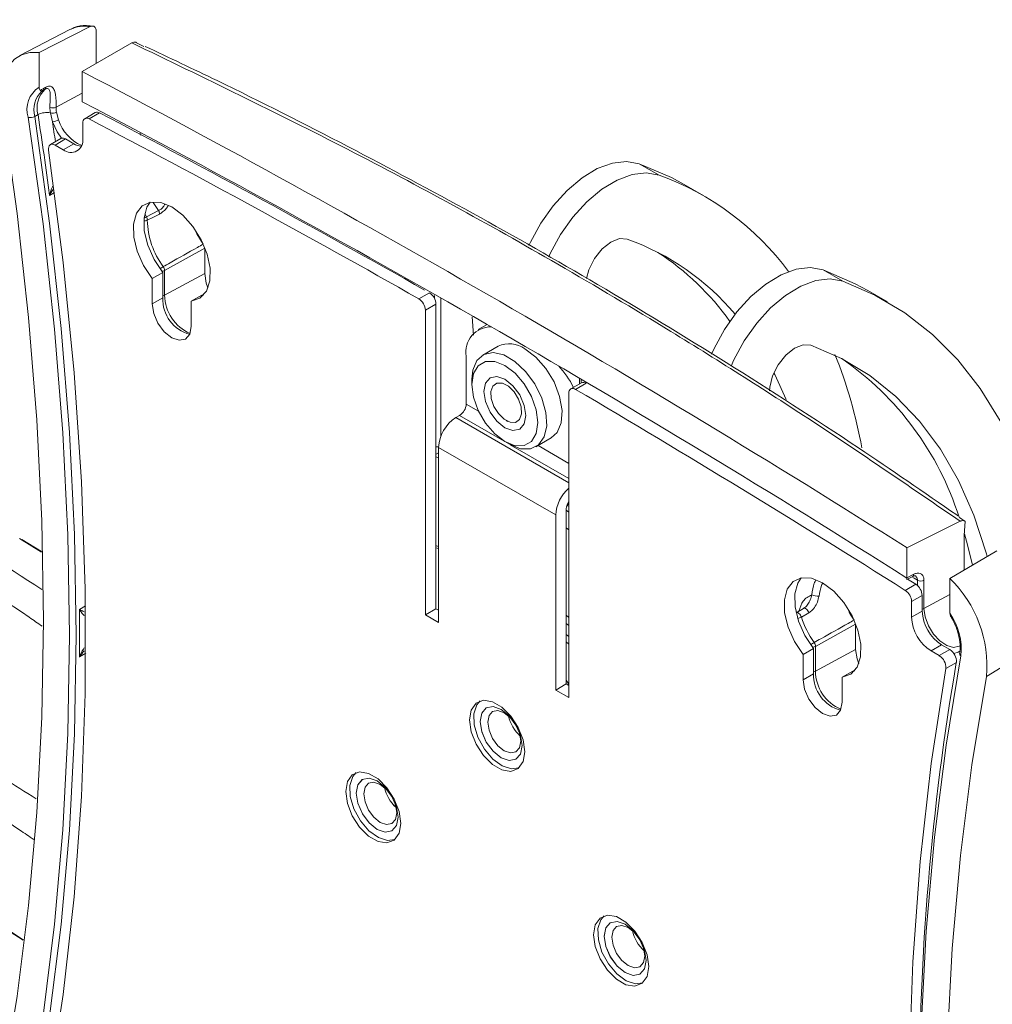
# Model space of a CAD drawing. Units: inches. Extents: x 3 to 99.2, y 1.4 to 64.8.
# Drawn here: x 93.4 to 95.7, y 46.4 to 48.7 of the extents above; entities that cross this region are included whole.
import ezdxf

# ---------------------------------------------------------------- set-up
doc = ezdxf.new("R2010")
doc.units = ezdxf.units.IN
doc.header["$LTSCALE"] = 6
doc.header["$MEASUREMENT"] = 0

msp = doc.modelspace()

# ---------------------------------------------------------------- linework, layer by layer
at = {"color": 7, "linetype": 'Continuous', "lineweight": 15}
for p, q in [((93.5533, 48.7125), (93.4319, 48.6504)), ((93.5053, 48.7058), (93.3853, 48.6432)), ((93.5078, 48.707), (93.5053, 48.7058)), ((93.5691, 48.6246), (93.5691, 48.7016)), ((93.6546, 48.6738), (93.5351, 48.6051)), ((93.6834, 48.6652), (93.666, 48.6741)), ((93.4319, 48.6504), (93.4319, 48.5669)), ((93.5351, 48.5327), (93.5351, 48.6051)), ((93.5351, 48.5327), (93.5352, 48.5323)), ((93.4291, 48.5011), (93.4212, 48.4965)), ((93.4638, 48.4839), (93.4589, 48.5053)), ((93.4735, 48.5072), (93.4785, 48.4886)), ((93.5669, 48.506), (93.5415, 48.4914)), ((93.5774, 48.5053), (93.5521, 48.4907)), ((93.5369, 48.4811), (93.5369, 48.4438)), ((93.4843, 48.4438), (93.459, 48.4291)), ((93.4956, 48.4427), (93.4702, 48.428)), ((93.4899, 48.4167), (93.4702, 48.428)), ((93.5153, 48.4313), (93.4899, 48.4167)), ((93.5153, 48.4313), (93.4956, 48.4427)), ((94.8758, 48.3832), (94.9234, 48.3557)), ((95.031, 48.306), (94.9834, 48.3334)), ((93.6899, 48.2555), (93.7193, 48.2703)), ((93.8301, 48.1801), (93.7337, 48.1262)), ((93.8301, 48.1189), (93.8301, 48.1801)), ((93.7039, 48.1067), (93.7293, 48.1213)), ((93.7293, 48.1213), (93.7293, 48.0606)), ((93.7337, 48.1262), (93.7337, 48.0669)), ((93.8301, 48.1189), (93.7337, 48.0669)), ((95.3655, 48.1005), (95.3179, 48.1279)), ((93.7039, 48.1067), (93.7039, 48.046)), ((94.3452, 48.0582), (94.3706, 48.0728)), ((95.4731, 48.0507), (95.4255, 48.0782)), ((93.7039, 48.046), (93.7293, 48.0606)), ((93.7979, 48.0524), (93.8232, 48.0671)), ((93.7979, 47.9917), (93.7979, 48.0524)), ((93.8232, 48.0671), (93.828, 48.0678)), ((94.3866, 48.0452), (94.3613, 48.0306)), ((94.3613, 47.2982), (94.3613, 48.0306)), ((94.3866, 47.3128), (94.3866, 48.0452)), ((94.5096, 47.9966), (94.4884, 47.9844)), ((94.5364, 47.9444), (94.4994, 47.923)), ((94.4593, 47.8052), (94.4593, 47.92)), ((94.473, 47.8646), (94.473, 47.8522)), ((94.7322, 47.867), (94.7322, 47.8538)), ((94.5185, 47.8338), (94.5185, 47.8298)), ((94.7365, 47.8562), (94.7111, 47.8416)), ((94.7478, 47.8551), (94.7225, 47.8404)), ((94.7064, 47.8313), (94.7064, 47.099)), ((94.4343, 47.7724), (94.4434, 47.7777)), ((94.5557, 47.7653), (94.5592, 47.7633)), ((94.5524, 47.7147), (94.5631, 47.7085)), ((94.6269, 47.7022), (94.6639, 47.7235)), ((94.393, 47.2799), (94.393, 47.7009)), ((94.6747, 47.5383), (94.393, 47.7009)), ((94.393, 47.6758), (94.3866, 47.6778)), ((94.3901, 47.6859), (94.393, 47.6873)), ((94.7001, 47.5529), (94.7001, 47.1319)), ((94.6747, 47.1173), (94.6747, 47.5383)), ((95.6421, 47.5366), (95.6393, 47.5385)), ((95.6601, 47.5229), (95.6465, 47.532)), ((94.7064, 47.5025), (94.7001, 47.5074)), ((95.648, 47.5231), (95.5198, 47.4593)), ((95.6571, 47.4895), (95.6601, 47.5229)), ((93.4376, 47.4506), (93.3898, 47.4795)), ((95.6571, 47.4056), (95.6571, 47.4895)), ((94.393, 47.4581), (94.3866, 47.4594)), ((94.388, 47.4638), (94.393, 47.4627)), ((95.5198, 47.4593), (95.5198, 47.387)), ((95.6231, 47.3855), (95.7362, 47.4523)), ((95.5197, 47.383), (95.5336, 47.3904)), ((95.5359, 47.3956), (95.5198, 47.387)), ((95.5198, 47.3866), (95.5198, 47.387)), ((95.541, 47.3718), (95.5212, 47.3842)), ((95.6231, 47.302), (95.6231, 47.3855)), ((95.5157, 47.3571), (95.541, 47.3718)), ((95.5606, 47.3813), (95.5606, 47.3137)), ((95.5562, 47.3447), (95.5308, 47.33)), ((95.5562, 47.3073), (95.5562, 47.3447)), ((94.3866, 47.3128), (94.3613, 47.2982)), ((94.393, 47.3092), (94.3866, 47.3128)), ((95.2531, 47.3032), (95.271, 47.3136)), ((95.5308, 47.2927), (95.5308, 47.33)), ((94.393, 47.2799), (94.3613, 47.2982)), ((94.7001, 47.2971), (94.7064, 47.2917)), ((95.2836, 47.3031), (95.2657, 47.2928)), ((95.5562, 47.3073), (95.5308, 47.2927)), ((95.3961, 47.2761), (95.2996, 47.2222)), ((95.3961, 47.2149), (95.3961, 47.2761)), ((95.2698, 47.2027), (95.2952, 47.2173)), ((95.2952, 47.2173), (95.2952, 47.1566)), ((95.2996, 47.2222), (95.2996, 47.1629)), ((95.6032, 47.226), (95.5778, 47.2113)), ((95.6228, 47.2146), (95.6032, 47.226)), ((95.8245, 47.2205), (95.7113, 47.1496)), ((95.2698, 47.2027), (95.2698, 47.142)), ((95.3961, 47.2149), (95.2996, 47.1629)), ((95.5975, 47.2), (95.5778, 47.2113)), ((95.5975, 47.2), (95.6228, 47.2146)), ((95.6385, 47.1839), (95.6131, 47.1692)), ((95.2698, 47.142), (95.2952, 47.1566)), ((95.3638, 47.1484), (95.3892, 47.1631)), ((95.3638, 47.0878), (95.3638, 47.1484)), ((95.3892, 47.1631), (95.3939, 47.1638)), ((94.7001, 47.1319), (94.6747, 47.1173)), ((94.7064, 47.1282), (94.7001, 47.1319)), ((94.7064, 47.099), (94.6747, 47.1173)), ((94.5077, 47.0744), (94.5077, 47.0744)), ((94.5627, 46.9478), (94.579, 46.951)), ((94.5789, 46.9509), (94.579, 46.951)), ((94.5686, 46.9276), (94.586, 46.9299)), ((94.2094, 46.9021), (94.2094, 46.9021)), ((94.2886, 46.843), (94.2879, 46.8373)), ((94.2643, 46.7755), (94.2807, 46.7787)), ((94.2806, 46.7787), (94.2807, 46.7787)), ((94.2703, 46.7554), (94.2877, 46.7576)), ((94.806, 46.5577), (94.806, 46.5577)), ((94.861, 46.4311), (94.8773, 46.4343)), ((94.8669, 46.4109), (94.8843, 46.4132)), ((94.8772, 46.4343), (94.8773, 46.4343))]:
    msp.add_line(p, q, dxfattribs=at)
at = {"color": 8, "linetype": 'Continuous', "lineweight": 15}
for p, q in [((93.5351, 48.5526), (93.4726, 48.5189)), ((93.6538, 48.4652), (93.6539, 48.4653)), ((93.6756, 48.452), (93.6747, 48.4563)), ((93.4688, 48.3139), (93.4569, 48.307)), ((93.7193, 48.2703), (93.706, 48.2901)), ((93.6858, 48.2627), (93.6899, 48.2555)), ((94.3829, 48.0591), (94.3829, 48.066)), ((94.3986, 48.0603), (94.3986, 47.7281)), ((94.4769, 47.971), (94.4735, 48.0148)), ((94.7355, 47.8625), (94.7355, 47.8557)), ((94.4888, 47.7882), (94.4593, 47.8052)), ((94.7064, 47.6153), (94.4343, 47.7724)), ((94.5506, 47.7158), (94.4434, 47.7777)), ((94.7064, 47.6258), (94.5652, 47.7073)), ((94.7064, 47.6625), (94.6323, 47.7053)), ((94.7064, 47.5449), (94.7001, 47.5496)), ((93.4376, 47.4489), (93.3843, 47.4819)), ((95.545, 47.3687), (95.545, 47.3814)), ((95.6231, 47.3473), (95.5606, 47.3137)), ((93.5286, 47.3111), (93.5435, 47.3197)), ((94.7001, 47.2773), (94.7064, 47.2726)), ((94.7064, 47.2458), (94.7001, 47.2512)), ((94.7001, 47.2333), (94.7064, 47.2274)), ((93.5439, 47.2057), (93.5286, 47.1968)), ((94.7064, 47.1317), (94.7001, 47.1409))]:
    msp.add_line(p, q, dxfattribs=at)
at = {"color": 7, "linetype": 'Continuous', "lineweight": 15, "flags": 128}
for points in [[(93.4319, 48.6504), (93.4097, 48.6506), (93.3897, 48.6453), (93.3725, 48.6345), (93.3587, 48.6187), (93.3487, 48.5983), (93.3427, 48.574), (93.341, 48.5464), (93.3437, 48.5164)], [(93.3437, 48.5164), (93.379, 48.2633), (93.4066, 48.0133), (93.4263, 47.7668), (93.4382, 47.5241), (93.4421, 47.2856), (93.4382, 47.0517), (93.4263, 46.8227), (93.4066, 46.599), (93.379, 46.3808), (93.3437, 46.1685)], [(93.4212, 48.4965), (93.4571, 48.24), (93.485, 47.9867), (93.505, 47.7369), (93.517, 47.491), (93.521, 47.2493), (93.517, 47.0122), (93.505, 46.7802), (93.485, 46.5534), (93.4571, 46.3323), (93.4212, 46.1172)], [(93.4055, 46.1189), (93.4413, 46.3337), (93.4691, 46.5544), (93.4891, 46.7809), (93.5011, 47.0126), (93.5051, 47.2493), (93.5011, 47.4906), (93.4891, 47.7362), (93.4691, 47.9856), (93.4413, 48.2386), (93.4055, 48.4947)], [(93.4702, 48.428), (93.4668, 48.4296), (93.4635, 48.4302), (93.4605, 48.4298), (93.458, 48.4285), (93.4561, 48.4262), (93.4548, 48.4232), (93.4543, 48.4195), (93.4546, 48.4154)], [(93.4546, 48.4154), (93.4898, 48.1459), (93.5163, 47.8801), (93.534, 47.6183), (93.5429, 47.361), (93.5429, 47.1086), (93.534, 46.8615), (93.5163, 46.6202), (93.4898, 46.3849), (93.4546, 46.1562)], [(94.6101, 48.1863), (94.6138, 48.1943), (94.6387, 48.2399), (94.6685, 48.282), (94.702, 48.3189), (94.7379, 48.3491), (94.7746, 48.3713), (94.8109, 48.3847), (94.845, 48.3887), (94.8758, 48.3832)], [(94.8758, 48.3832), (94.9531, 48.3498), (94.9834, 48.3334)], [(94.9234, 48.3557), (94.8926, 48.3612), (94.8584, 48.3572), (94.8222, 48.3438), (94.7854, 48.3216), (94.7496, 48.2915), (94.7161, 48.2546), (94.6863, 48.2125), (94.6614, 48.1668), (94.6578, 48.159)], [(93.7979, 48.0524), (93.8188, 48.0597), (93.8341, 48.0764), (93.8424, 48.1011), (93.843, 48.1316), (93.836, 48.1656), (93.8218, 48.2001), (93.8018, 48.2322), (93.7774, 48.2593), (93.7509, 48.2791), (93.7243, 48.29), (93.7, 48.291), (93.6799, 48.282), (93.6658, 48.2639), (93.6588, 48.238), (93.6594, 48.2067), (93.6677, 48.1724), (93.683, 48.1381), (93.7039, 48.1067)], [(93.6992, 48.2908), (93.6911, 48.2785), (93.6841, 48.2527), (93.6848, 48.2213), (93.6931, 48.187), (93.7083, 48.1528), (93.7293, 48.1213)], [(93.7214, 48.2621), (93.705, 48.2538), (93.692, 48.2472)], [(93.8267, 48.1896), (93.8113, 48.2141), (93.8037, 48.2296)], [(94.7486, 48.1073), (94.7545, 48.1281), (94.7679, 48.1549), (94.7861, 48.1781), (94.807, 48.1948), (94.828, 48.2031), (94.8466, 48.2019)], [(93.8379, 48.0845), (93.8337, 48.096), (93.8301, 48.1189)], [(95.3179, 48.1279), (95.2872, 48.1334), (95.253, 48.1294), (95.2168, 48.1161), (95.18, 48.0938), (95.1441, 48.0637), (95.1106, 48.0268), (95.0808, 47.9847), (95.0559, 47.939), (95.0497, 47.9252)], [(95.3179, 48.1279), (95.3953, 48.0946), (95.4255, 48.0782)], [(95.0966, 47.8963), (95.1035, 47.9116), (95.1284, 47.9572), (95.1582, 47.9993), (95.1917, 48.0362), (95.2276, 48.0664), (95.2644, 48.0886), (95.3006, 48.102), (95.3347, 48.106), (95.3655, 48.1005)], [(95.7856, 46.5248), (95.8181, 46.6522), (95.8445, 46.782), (95.8634, 46.9095), (95.8748, 47.0338), (95.8786, 47.1545), (95.8748, 47.2707), (95.8634, 47.382), (95.8445, 47.4875), (95.8181, 47.5869), (95.7845, 47.6795), (95.7438, 47.7648), (95.6962, 47.8423), (95.642, 47.9117), (95.5814, 47.9725), (95.5149, 48.0244), (95.4428, 48.0671), (95.3655, 48.1005)], [(93.7039, 48.046), (93.7075, 48.0232), (93.7177, 47.9997), (93.7329, 47.9791), (93.7509, 47.9646), (93.7689, 47.9584), (93.7841, 47.9613), (93.7943, 47.9731), (93.7979, 47.9917)], [(94.473, 47.8646), (94.4753, 47.8865), (94.4851, 47.9097), (94.5018, 47.9243), (94.524, 47.929), (94.5497, 47.9233), (94.5766, 47.9078), (94.6023, 47.8838), (94.6245, 47.8535), (94.6412, 47.8196), (94.6511, 47.785), (94.6531, 47.7529), (94.6471, 47.7261), (94.6336, 47.707), (94.6139, 47.6973), (94.5897, 47.6978), (94.5632, 47.7085), (94.5632, 47.7085)], [(94.6002, 47.9381), (94.6267, 47.9181), (94.6509, 47.8906), (94.6706, 47.8582), (94.6841, 47.8235), (94.6901, 47.7898), (94.688, 47.76), (94.6782, 47.7368), (94.6639, 47.7235)], [(95.189, 47.8366), (95.1897, 47.8456), (95.1966, 47.8728), (95.21, 47.8996), (95.2282, 47.9228), (95.2491, 47.9396), (95.2701, 47.9479), (95.2887, 47.9467)], [(95.7128, 47.4395), (95.7106, 47.4475), (95.6808, 47.5378), (95.644, 47.6209), (95.6002, 47.6965), (95.5498, 47.7641), (95.4932, 47.8232), (95.4305, 47.8735), (95.3622, 47.9148), (95.2887, 47.9467)], [(94.5524, 47.7147), (94.577, 47.705), (94.5991, 47.7053), (94.6167, 47.7154), (94.628, 47.7345), (94.6318, 47.7605), (94.628, 47.7911), (94.6167, 47.8232), (94.5991, 47.8536), (94.577, 47.8794), (94.5524, 47.8981), (94.5279, 47.9078), (94.5057, 47.9075), (94.4882, 47.8974), (94.4769, 47.8783), (94.473, 47.8522), (94.4769, 47.8217), (94.4882, 47.7896), (94.5057, 47.7591), (94.5279, 47.7333), (94.5524, 47.7147)], [(95.2294, 47.8163), (95.2018, 47.8762), (95.1997, 47.8803)], [(94.5524, 47.8646), (94.5717, 47.849), (94.588, 47.827), (94.599, 47.8018), (94.6028, 47.7773), (94.599, 47.7573), (94.588, 47.7447), (94.5717, 47.7415), (94.5524, 47.7482), (94.5331, 47.7638), (94.5168, 47.7858), (94.5059, 47.811), (94.502, 47.8355), (94.5059, 47.8555), (94.5168, 47.8681), (94.5331, 47.8713), (94.5524, 47.8646)], [(94.5188, 47.8354), (94.5236, 47.8485), (94.5332, 47.8555), (94.5463, 47.8553), (94.5608, 47.848), (94.5745, 47.8346), (94.5854, 47.8172), (94.5917, 47.7984), (94.5926, 47.7812), (94.5879, 47.7681), (94.5782, 47.7611), (94.5652, 47.7613), (94.5507, 47.7686), (94.537, 47.782), (94.5261, 47.7994), (94.5197, 47.8182), (94.5188, 47.8354)], [(95.6578, 47.4931), (95.663, 47.475), (95.6772, 47.4183)], [(95.3638, 47.1484), (95.3847, 47.1557), (95.4, 47.1724), (95.4083, 47.1971), (95.409, 47.2276), (95.4019, 47.2616), (95.3878, 47.2961), (95.3677, 47.3282), (95.3434, 47.3553), (95.3168, 47.3751), (95.2903, 47.386), (95.266, 47.387), (95.2459, 47.378), (95.2317, 47.3599), (95.2247, 47.334), (95.2254, 47.3027), (95.2337, 47.2684), (95.2489, 47.2341), (95.2698, 47.2027)], [(95.2651, 47.3868), (95.2571, 47.3745), (95.25, 47.3487), (95.2507, 47.3173), (95.259, 47.2831), (95.2743, 47.2488), (95.2952, 47.2173)], [(95.2836, 47.3031), (95.2826, 47.3056), (95.2813, 47.3079), (95.2797, 47.3101), (95.2779, 47.3118), (95.276, 47.3131), (95.2742, 47.3139), (95.2725, 47.314), (95.271, 47.3136)], [(95.4038, 47.1805), (95.3996, 47.192), (95.3961, 47.2149)], [(95.6495, 47.1992), (95.6137, 46.9844), (95.5858, 46.7637), (95.5659, 46.5372), (95.5539, 46.3055), (95.5499, 46.0688), (95.5539, 45.8275), (95.5659, 45.5819), (95.5858, 45.3325), (95.6137, 45.0795), (95.6495, 44.8234)], [(95.6131, 44.9101), (95.5779, 45.1795), (95.5514, 45.4454), (95.5337, 45.7071), (95.5249, 45.9644), (95.5249, 46.2168), (95.5337, 46.4639), (95.5514, 46.7053), (95.5779, 46.9405), (95.6131, 47.1692)], [(95.7113, 44.8017), (95.676, 45.0548), (95.6484, 45.3048), (95.6287, 45.5513), (95.6168, 45.794), (95.6129, 46.0325), (95.6168, 46.2664), (95.6287, 46.4954), (95.6484, 46.7192), (95.676, 46.9373), (95.7113, 47.1496)], [(95.2698, 47.142), (95.2734, 47.1192), (95.2836, 47.0957), (95.2988, 47.0751), (95.3168, 47.0606), (95.3348, 47.0544), (95.35, 47.0573), (95.3602, 47.0691), (95.3638, 47.0878)], [(94.6002, 46.9689), (94.5962, 46.9974), (94.5846, 47.0271), (94.567, 47.0544), (94.5454, 47.0759), (94.5223, 47.0892), (94.5007, 47.0926), (94.4831, 47.0857), (94.4716, 47.0693), (94.4676, 47.0455), (94.4716, 47.017), (94.4831, 46.9873), (94.5007, 46.96), (94.5223, 46.9385), (94.5454, 46.9252), (94.567, 46.9218), (94.5846, 46.9287), (94.5962, 46.9451), (94.6002, 46.9689)], [(94.493, 47.0911), (94.4847, 47.0816), (94.4778, 47.0604), (94.4788, 47.0333), (94.4876, 47.0038), (94.5031, 46.9753), (94.5235, 46.9514), (94.5462, 46.9348), (94.5686, 46.9276)], [(94.5626, 46.9478), (94.5789, 46.951), (94.5899, 46.9635), (94.5937, 46.9836), (94.5898, 47.0081), (94.5789, 47.0333), (94.5626, 47.0553), (94.5433, 47.0708), (94.524, 47.0775), (94.5077, 47.0744), (94.4967, 47.0618), (94.4929, 47.0417), (94.4968, 47.0172), (94.5077, 46.9921), (94.524, 46.97), (94.5433, 46.9545), (94.5626, 46.9478)], [(94.5077, 47.0744), (94.5077, 47.0744), (94.4968, 47.0618), (94.493, 47.0417), (94.4968, 47.0173), (94.5077, 46.9921), (94.5241, 46.97), (94.5434, 46.9545), (94.5627, 46.9478)], [(94.5661, 46.966), (94.5789, 46.9685), (94.5875, 46.9784), (94.5905, 46.9942), (94.5875, 47.0134), (94.5789, 47.0332), (94.566, 47.0506), (94.5509, 47.0628), (94.5357, 47.0681), (94.5228, 47.0656), (94.5142, 47.0557), (94.5112, 47.0399), (94.5143, 47.0206), (94.5228, 47.0008), (94.5357, 46.9835), (94.5509, 46.9712), (94.5661, 46.966)], [(94.3018, 46.7967), (94.2978, 46.8252), (94.2863, 46.8548), (94.2687, 46.8821), (94.2471, 46.9037), (94.224, 46.917), (94.2024, 46.9204), (94.1848, 46.9135), (94.1733, 46.8971), (94.1693, 46.8732), (94.1733, 46.8447), (94.1848, 46.815), (94.2024, 46.7878), (94.224, 46.7662), (94.2471, 46.7529), (94.2687, 46.7495), (94.2863, 46.7564), (94.2978, 46.7728), (94.3018, 46.7967)], [(94.1947, 46.9188), (94.1864, 46.9094), (94.1795, 46.8881), (94.1805, 46.8611), (94.1893, 46.8315), (94.2048, 46.8031), (94.2252, 46.7791), (94.2479, 46.7625), (94.2703, 46.7554)], [(94.2643, 46.7755), (94.2806, 46.7787), (94.2915, 46.7913), (94.2954, 46.8113), (94.2915, 46.8358), (94.2806, 46.861), (94.2643, 46.883), (94.245, 46.8986), (94.2257, 46.9053), (94.2093, 46.9021), (94.1984, 46.8895), (94.1946, 46.8694), (94.1984, 46.845), (94.2094, 46.8198), (94.2257, 46.7977), (94.245, 46.7822), (94.2643, 46.7755)], [(94.2094, 46.9021), (94.2094, 46.9021), (94.1985, 46.8895), (94.1947, 46.8695), (94.1985, 46.845), (94.2094, 46.8198), (94.2258, 46.7978), (94.2451, 46.7822), (94.2643, 46.7755)], [(94.2677, 46.7937), (94.2806, 46.7962), (94.2892, 46.8061), (94.2922, 46.8219), (94.2892, 46.8412), (94.2806, 46.861), (94.2677, 46.8783), (94.2525, 46.8905), (94.2374, 46.8958), (94.2245, 46.8933), (94.2159, 46.8834), (94.2129, 46.8676), (94.2159, 46.8484), (94.2245, 46.8286), (94.2374, 46.8112), (94.2526, 46.799), (94.2677, 46.7937)], [(94.8985, 46.4522), (94.8945, 46.4807), (94.883, 46.5104), (94.8653, 46.5377), (94.8437, 46.5593), (94.8207, 46.5725), (94.799, 46.5759), (94.7814, 46.569), (94.7699, 46.5527), (94.7659, 46.5288), (94.7699, 46.5003), (94.7814, 46.4706), (94.799, 46.4434), (94.8207, 46.4218), (94.8437, 46.4085), (94.8653, 46.4051), (94.883, 46.412), (94.8945, 46.4284), (94.8985, 46.4522)], [(94.7913, 46.5744), (94.783, 46.565), (94.7761, 46.5437), (94.7772, 46.5166), (94.7859, 46.4871), (94.8014, 46.4586), (94.8218, 46.4347), (94.8445, 46.4181), (94.8669, 46.4109)], [(94.8609, 46.4311), (94.8772, 46.4343), (94.8882, 46.4468), (94.892, 46.4669), (94.8881, 46.4914), (94.8772, 46.5166), (94.8609, 46.5386), (94.8416, 46.5542), (94.8223, 46.5608), (94.806, 46.5577), (94.7951, 46.5451), (94.7912, 46.525), (94.7951, 46.5005), (94.806, 46.4754), (94.8223, 46.4533), (94.8416, 46.4378), (94.8609, 46.4311)], [(94.806, 46.5577), (94.806, 46.5577), (94.7951, 46.5451), (94.7913, 46.5251), (94.7951, 46.5006), (94.8061, 46.4754), (94.8224, 46.4534), (94.8417, 46.4378), (94.861, 46.4311)], [(94.8644, 46.4493), (94.8772, 46.4518), (94.8858, 46.4617), (94.8888, 46.4775), (94.8858, 46.4967), (94.8772, 46.5165), (94.8643, 46.5339), (94.8492, 46.5461), (94.834, 46.5514), (94.8211, 46.5489), (94.8125, 46.539), (94.8095, 46.5232), (94.8126, 46.5039), (94.8212, 46.4841), (94.834, 46.4668), (94.8492, 46.4545), (94.8644, 46.4493)]]:
    msp.add_lwpolyline(points, dxfattribs=at)
at = {"color": 8, "linetype": 'Continuous', "lineweight": 15, "flags": 128}
for points in [[(93.4859, 48.4445), (93.4755, 48.4595), (93.4638, 48.4839)], [(93.684, 48.2521), (93.6846, 48.2524), (93.6865, 48.2535), (93.6883, 48.2545), (93.6899, 48.2555)], [(95.545, 47.3814), (95.5369, 47.3865), (95.5341, 47.3883)], [(95.5606, 47.3137), (95.5634, 47.2932), (95.5713, 47.2717), (95.5835, 47.2517), (95.5988, 47.2353), (95.6153, 47.2243), (95.6314, 47.2199), (95.6452, 47.2225), (95.6467, 47.2233)], [(95.2657, 47.2928), (95.2647, 47.2953), (95.2633, 47.2976), (95.2617, 47.2997), (95.2599, 47.3015), (95.258, 47.3028), (95.2562, 47.3035), (95.2545, 47.3037), (95.2532, 47.3033)], [(95.6479, 47.2115), (95.643, 47.2082), (95.6325, 47.2053)], [(94.5828, 47.0257), (94.5745, 47.04), (94.5743, 47.0404)]]:
    msp.add_lwpolyline(points, dxfattribs=at)
at = {"color": 8, "linetype": 'Continuous', "lineweight": 15}
for centre, radius, start, end in [((93.5392, 48.6379), 0.0759, 79.3013, 114.3875), ((84.3399, 47.098), 9.2286, 8.33678, 8.63713), ((93.5738, 48.5187), 0.0999, 197.5499, 246.5982), ((93.6847, 48.2621), 0.0165, 266.0019, 296.0524), ((93.7697, 48.0696), 0.0768, 120.7859, 127.8799), ((93.7264, 48.1408), 0.0163, 271.4579, 296.6726), ((93.7268, 48.0803), 0.015, 279.4287, 297.2912), ((93.8346, 48.0678), 0.1009, 180.4901, 246.9411), ((94.3909, 47.7208), 0.019, 257.0062, 276.3135), ((94.6916, 47.5728), 0.0162, 305.4978, 336.4484), ((95.5304, 47.395), 0.00555, 304.7697, 6.2201), ((95.5537, 47.327), 0.015, 279.4287, 297.2912), ((95.2493, 47.3235), 0.0348, 282.6838, 298.1402), ((95.3356, 47.1656), 0.0768, 120.7859, 127.8799), ((95.2923, 47.2368), 0.0163, 271.4579, 296.6726), ((95.2927, 47.1763), 0.015, 279.4287, 297.2912), ((95.4005, 47.1638), 0.1009, 180.4901, 246.9411)]:
    msp.add_arc(centre, radius, start, end, dxfattribs=at)
at = {"color": 7, "linetype": 'Continuous', "lineweight": 15}
for centre, radius, start, end in [((80.4008, 23.5614), 28.2789, 57.68048, 62.3249), ((93.4649, 48.5139), 0.0625, 121.8871, 197.8812), ((93.4426, 48.5665), 0.00548, 311.8706, 7.7572), ((93.4808, 48.513), 0.0618, 133.6696, 195.4613), ((93.4884, 48.5176), 0.0616, 133.2381, 195.5488), ((80.4428, 23.5614), 28.1949, 57.67358, 62.3318), ((93.4111, 48.5151), 0.0212, 254.7008, 298.6716), ((93.4497, 48.4628), 0.0435, 77.8189, 118.3035), ((84.4201, 47.1111), 9.1156, 7.53822, 8.77071), ((93.4649, 48.5348), 0.0176, 246.4188, 295.9019), ((93.5454, 48.5189), 0.0876, 180.1989, 188.9468), ((93.4635, 48.5266), 0.0218, 257.8777, 297.3323), ((93.5493, 48.5192), 0.0767, 180.1989, 188.9468), ((93.5715, 48.4962), 0.0109, 57.1273, 115.1773), ((81.0566, 24.5995), 26.9863, 60.46612, 62.35654), ((93.46, 48.5215), 0.0378, 275.81, 299.3338), ((93.5465, 48.4828), 0.00972, 54.8225, 189.8012), ((81.0278, 24.5783), 26.9937, 60.43874, 62.35641), ((93.489, 48.4337), 0.0111, 53.7506, 114.939), ((93.5082, 48.4391), 0.029, 230.7967, 9.214), ((93.538, 48.4678), 0.0431, 238.068, 263.6697), ((94.6942, 47.7223), 0.6736, 36.5928, 70.1048), ((93.7049, 48.2623), 0.0165, 359.2541, 28.8306), ((93.6755, 48.2476), 0.0164, 358.8837, 28.8951), ((93.8857, 48.2514), 0.1937, 181.2347, 216.7182), ((94.6412, 47.6302), 0.6075, 40.0519, 70.2328), ((94.5768, 47.6381), 0.6331, 35.2949, 57.107), ((93.7159, 48.1252), 0.0179, 3.3234, 35.6707), ((94.3521, 48.0437), 0.0345, 2.58, 57.7155), ((93.8159, 48.0569), 0.0867, 177.5671, 255.5759), ((94.3268, 48.029), 0.0345, 2.58, 57.7155), ((94.5189, 47.9303), 0.0605, 89.1837, 189.7564), ((94.563, 47.8878), 0.0625, 53.5137, 115.1758), ((94.2504, 47.4881), 1.1798, 10.3208, 21.7094), ((94.9497, 47.3138), 0.729, 17.5062, 55.4863), ((94.5065, 47.7369), 0.2372, 27.1946, 42.3225), ((94.7411, 47.8461), 0.0112, 53.178, 114.8276), ((94.7162, 47.8329), 0.00985, 50.0356, 189.0888), ((79.8581, 22.5521), 29.3334, 57.73879, 59.55307), ((94.4247, 47.8068), 0.0346, 302.6055, 357.3945), ((94.4826, 47.6969), 0.0897, 122.6055, 177.3945), ((94.7662, 47.5335), 0.0916, 130.729, 177.0182), ((94.7336, 47.5516), 0.0336, 144.0668, 177.7207), ((94.6772, 47.5702), 0.03, 338.6485, 347.2477), ((95.4182, 47.1744), 0.2941, 355.1567, 45.8646), ((95.5214, 47.343), 0.0348, 2.7216, 55.7399), ((95.553, 47.3969), 0.0174, 242.6993, 296.146), ((95.3075, 47.3876), 0.0445, 247.6321, 270.7658), ((95.4961, 47.3284), 0.0348, 2.7216, 55.7399), ((86.3687, 47.2539), 7.1602, 359.54283, 0.45717), ((95.4752, 47.3594), 0.2199, 197.6213, 215.5339), ((95.5668, 47.4122), 0.2153, 209.7998, 216.0174), ((95.6328, 47.2973), 0.1021, 182.6055, 237.3945), ((95.6582, 47.312), 0.1021, 182.6055, 237.3945), ((95.499, 47.2153), 0.1514, 353.9101, 34.9601), ((95.2818, 47.2212), 0.0179, 3.3234, 35.6707), ((95.5799, 47.1717), 0.0333, 355.8143, 58.1444), ((95.6053, 47.1863), 0.0333, 355.8143, 58.1444), ((95.6536, 47.2052), 0.00718, 175.0647, 235.8343), ((101.7868, 46.1317), 6.2377, 170.28869, 180.07458), ((95.3818, 47.1529), 0.0867, 177.5671, 255.5759), ((94.6503, 47.0744), 0.0912, 192.0933, 227.9013), ((94.3521, 46.9022), 0.0913, 192.1064, 227.4866), ((94.9486, 46.5577), 0.0912, 192.0933, 227.9013)]:
    msp.add_arc(centre, radius, start, end, dxfattribs=at)
for centre, major_axis, ratio, start_param, end_param in [((95.197, 49.4472), (2.3572, 1.2705), 0.030202, 2.390384, 2.398977), ((95.1893, 49.452), (2.3493, 1.2748), 0.027189, 2.391908, 2.397061)]:
    msp.add_ellipse(centre, major_axis=major_axis, ratio=ratio, start_param=start_param, end_param=end_param, dxfattribs=at)
at = {"color": 8, "linetype": 'Continuous', "lineweight": 15}
for points, knots in [([(93.4387, 47.2711), (93.4285, 47.2781), (93.3184, 47.3541), (93.1082, 47.4915), (92.8085, 47.6823), (92.4692, 47.888), (92.0905, 48.1054), (91.672, 48.3287), (91.2535, 48.5363), (90.9753, 48.66), (90.8361, 48.7218)], [0, 0, 0, 0, 0.011783, 0.126693, 0.241672, 0.356348, 0.51679, 0.67742, 0.838616, 1, 1, 1, 1]), ([(90.8493, 48.7295), (90.991, 48.6698), (91.2743, 48.5504), (91.7023, 48.3492), (92.1317, 48.1315), (92.5206, 47.9187), (92.8678, 47.7166), (93.16, 47.5388), (93.3498, 47.4163), (93.4381, 47.3593)], [0, 0, 0, 0, 0.165022, 0.330044, 0.495838, 0.661631, 0.77951, 0.897388, 1, 1, 1, 1]), ([(93.4189, 46.7578), (93.4077, 46.7654), (93.2351, 46.883), (92.9914, 47.0343), (92.6397, 47.2479), (92.2907, 47.4499), (91.8514, 47.6881), (91.3715, 47.9272), (90.9319, 48.1262), (90.5332, 48.2903), (90.2636, 48.3905), (90.1139, 48.4404), (90.0829, 48.4508)], [0, 0, 0, 0, 0.0101551, 0.1566338, 0.2195768, 0.3269394, 0.470335, 0.6137745, 0.7571625, 0.8645914, 0.9720118, 1, 1, 1, 1]), ([(90.0948, 48.458), (90.1217, 48.4495), (90.2674, 48.4035), (90.5335, 48.3087), (90.8934, 48.1669), (91.2547, 48.0122), (91.6171, 47.846), (91.9808, 47.6685), (92.3454, 47.4802), (92.6601, 47.3086), (92.9669, 47.1336), (93.2052, 46.9935), (93.3719, 46.8889), (93.4248, 46.8557)], [0, 0, 0, 0, 0.024518, 0.133176, 0.241977, 0.350746, 0.459593, 0.568667, 0.677813, 0.786686, 0.850536, 0.952555, 1, 1, 1, 1]), ([(93.4569, 48.307), (93.4569, 48.307), (93.4587, 48.3142), (93.4609, 48.3222), (93.4646, 48.3284), (93.4648, 48.3288)], [0, 0, 0, 0, 0.010049, 0.937269, 1, 1, 1, 1]), ([(93.4657, 48.321), (93.4626, 48.3165), (93.4594, 48.312), (93.4569, 48.307), (93.4569, 48.307)], [0, 0, 0, 0, 0.987347, 1, 1, 1, 1]), ([(93.7193, 48.2703), (93.7213, 48.2714), (93.7258, 48.2739), (93.7312, 48.2801), (93.7336, 48.2848), (93.7346, 48.2865)], [0, 0, 0, 0, 0.334951, 0.751073, 1, 1, 1, 1]), ([(89.9115, 48.2652), (90.0287, 48.2221), (90.3048, 48.1207), (90.7425, 47.941), (91.2247, 47.7254), (91.7089, 47.4894), (92.1784, 47.2422), (92.632, 46.986), (93.032, 46.7472), (93.2853, 46.5849), (93.3934, 46.5157)], [0, 0, 0, 0, 0.101954, 0.240034, 0.378275, 0.516992, 0.655864, 0.781176, 0.906598, 1, 1, 1, 1]), ([(93.7424, 48.282), (93.7409, 48.2798), (93.7369, 48.2741), (93.7296, 48.267), (93.7239, 48.2636), (93.7214, 48.2621)], [0, 0, 0, 0, 0.255749, 0.663701, 1, 1, 1, 1]), ([(94.393, 47.688), (94.393, 47.688), (94.3923, 47.6869), (94.3911, 47.6867), (94.3899, 47.6865)], [0, 0, 0, 0, 0.009482, 1, 1, 1, 1]), ([(95.545, 47.3814), (95.5449, 47.3827), (95.5446, 47.3861), (95.5429, 47.3898), (95.5408, 47.3911), (95.54, 47.3916)], [0, 0, 0, 0, 0.290934, 0.736351, 1, 1, 1, 1]), ([(95.2906, 47.3465), (95.2921, 47.3561), (95.2942, 47.3692), (95.2991, 47.3798), (95.3004, 47.3826)], [0, 0, 0, 0, 0.7402512, 1, 1, 1, 1]), ([(95.3162, 47.3733), (95.3156, 47.3718), (95.3115, 47.3629), (95.3096, 47.3521), (95.3081, 47.3431)], [0, 0, 0, 0, 0.168089, 1, 1, 1, 1]), ([(95.2596, 47.307), (95.2624, 47.3159), (95.2685, 47.3349), (95.2829, 47.3425), (95.2906, 47.3465)], [0, 0, 0, 0, 0.470672, 1, 1, 1, 1]), ([(93.5286, 47.3111), (93.5286, 47.3111), (93.532, 47.3094), (93.5362, 47.3072), (93.5404, 47.3051)], [0, 0, 0, 0, 0.010942, 1, 1, 1, 1]), ([(93.5404, 47.2958), (93.5397, 47.2967), (93.5347, 47.3024), (93.5313, 47.3072), (93.5286, 47.311), (93.5286, 47.3111)], [0, 0, 0, 0, 0.147487, 0.990859, 1, 1, 1, 1]), ([(93.5286, 47.1968), (93.5286, 47.1969), (93.5313, 47.2037), (93.5347, 47.2117), (93.5396, 47.2177), (93.5403, 47.2185)], [0, 0, 0, 0, 0.009213, 0.859229, 1, 1, 1, 1]), ([(93.5403, 47.2117), (93.5362, 47.207), (93.532, 47.2023), (93.5286, 47.1969), (93.5286, 47.1968)], [0, 0, 0, 0, 0.988928, 1, 1, 1, 1])]:
    msp.add_open_spline(points, degree=3, knots=knots, dxfattribs=at)
at = {"color": 7, "linetype": 'Continuous', "lineweight": 15}
for points, knots in [([(93.5628, 48.7138), (93.5571, 48.7144), (93.541, 48.7162), (93.5219, 48.7143), (93.5112, 48.7078), (93.5088, 48.7063)], [0, 0, 0, 0, 0.304176, 0.845379, 1, 1, 1, 1]), ([(93.5691, 48.7016), (93.5689, 48.7038), (93.5686, 48.7082), (93.5654, 48.7127), (93.5609, 48.7145), (93.5565, 48.714), (93.554, 48.7128), (93.5533, 48.7125)], [0, 0, 0, 0, 0.239754, 0.479993, 0.706925, 0.918158, 1, 1, 1, 1]), ([(93.6546, 48.6738), (93.6563, 48.6746), (93.6598, 48.6762), (93.6634, 48.6757), (93.6653, 48.6746), (93.6659, 48.6741), (93.666, 48.6741)], [0, 0, 0, 0, 0.396297, 0.792595, 0.97011, 1, 1, 1, 1]), ([(95.648, 47.5231), (95.5334, 47.6016), (95.3043, 47.7586), (94.9813, 47.9635), (94.6067, 48.1864), (94.176, 48.4223), (93.8285, 48.5899), (93.6546, 48.6738)], [0, 0, 0, 0, 0.181378, 0.3628511, 0.500192, 0.7499377, 1, 1, 1, 1]), ([(95.6393, 47.5385), (95.5608, 47.5926), (95.3782, 47.7185), (95.0904, 47.9032), (94.7811, 48.0914), (94.4774, 48.2642), (94.1716, 48.4273), (93.9087, 48.5608), (93.7447, 48.638), (93.687, 48.6652)], [0, 0, 0, 0, 0.12697, 0.295396, 0.455954, 0.609416, 0.759754, 0.915508, 1, 1, 1, 1]), ([(93.4319, 48.5669), (93.432, 48.5654), (93.4322, 48.5623), (93.4337, 48.5604), (93.4345, 48.5594)], [0, 0, 0, 0, 0.4906391, 1, 1, 1, 1]), ([(93.448, 48.5673), (93.45, 48.5682), (93.4541, 48.5701), (93.46, 48.5695), (93.4658, 48.5656), (93.4723, 48.5517), (93.4725, 48.534), (93.4726, 48.5209), (93.4726, 48.5189)], [0, 0, 0, 0, 0.090287, 0.180309, 0.297478, 0.469252, 0.920944, 1, 1, 1, 1]), ([(93.4345, 48.5594), (93.4353, 48.5588), (93.4368, 48.5576), (93.4378, 48.5576), (93.4381, 48.5578), (93.4381, 48.5578)], [0, 0, 0, 0, 0.518168, 0.989536, 1, 1, 1, 1]), ([(93.4578, 48.5186), (93.4578, 48.5205), (93.4579, 48.5329), (93.4595, 48.5481), (93.4571, 48.5602), (93.454, 48.5636), (93.4506, 48.5642), (93.4479, 48.5634), (93.4465, 48.5626), (93.4462, 48.5625)], [0, 0, 0, 0, 0.091221, 0.586218, 0.75223, 0.855389, 0.928958, 0.984265, 1, 1, 1, 1]), ([(90.1685, 48.2126), (90.3545, 48.1372), (90.7265, 47.9865), (91.2854, 47.7257), (91.8449, 47.4415), (92.4038, 47.1313), (92.9208, 46.8244), (93.2498, 46.6105), (93.3936, 46.5169)], [0, 0, 0, 0, 0.172984, 0.3461, 0.518659, 0.692183, 0.865397, 1, 1, 1, 1]), ([(93.7304, 48.1356), (93.7358, 48.1387), (93.7632, 48.154), (93.7953, 48.172), (93.822, 48.187), (93.8267, 48.1896)], [0, 0, 0, 0, 0.170595, 0.852975, 1, 1, 1, 1]), ([(94.3866, 47.6846), (94.3867, 47.6846), (94.3879, 47.6847), (94.3889, 47.6856), (94.3899, 47.6864)], [0, 0, 0, 0, 0.0405327, 1, 1, 1, 1]), ([(95.6601, 47.5229), (95.66, 47.5229), (95.6588, 47.524), (95.6558, 47.5251), (95.6515, 47.5246), (95.6488, 47.5235), (95.648, 47.5231)], [0, 0, 0, 0, 0.02989, 0.426261, 0.822638, 1, 1, 1, 1]), ([(95.5198, 47.3866), (95.5198, 47.3858), (95.5197, 47.3844), (95.5197, 47.3832), (95.5197, 47.3831), (95.5197, 47.3831)], [0, 0, 0, 0, 0.330789, 0.660104, 1, 1, 1, 1]), ([(95.5335, 47.3903), (95.5339, 47.3905), (95.536, 47.3918), (95.5387, 47.3922), (95.5399, 47.3921), (95.54, 47.3919), (95.5401, 47.3918)], [0, 0, 0, 0, 0.090976, 0.452145, 0.81961, 1, 1, 1, 1]), ([(95.5359, 47.3956), (95.5387, 47.3968), (95.5442, 47.3992), (95.5517, 47.3984), (95.5572, 47.3944), (95.5602, 47.3882), (95.5605, 47.3832), (95.5606, 47.3813)], [0, 0, 0, 0, 0.214703, 0.429396, 0.644327, 0.859438, 1, 1, 1, 1]), ([(95.271, 47.3136), (95.2721, 47.3143), (95.276, 47.3167), (95.2819, 47.3234), (95.2875, 47.3344), (95.2896, 47.3424), (95.2906, 47.3465)], [0, 0, 0, 0, 0.1128167, 0.3944531, 0.6927506, 1, 1, 1, 1]), ([(95.3081, 47.3431), (95.307, 47.3383), (95.3047, 47.3284), (95.2976, 47.3153), (95.2901, 47.3072), (95.2851, 47.304), (95.2836, 47.3031)], [0, 0, 0, 0, 0.289881, 0.588698, 0.881745, 1, 1, 1, 1]), ([(95.6254, 47.2946), (95.6247, 47.2955), (95.6234, 47.2974), (95.6232, 47.3005), (95.6231, 47.302)], [0, 0, 0, 0, 0.493742, 1, 1, 1, 1]), ([(95.6247, 47.2951), (95.6262, 47.2925), (95.633, 47.2812), (95.6419, 47.2595), (95.6479, 47.2325), (95.648, 47.2151), (95.6466, 47.2072), (95.6464, 47.2059)], [0, 0, 0, 0, 0.084504, 0.377425, 0.669607, 0.944335, 1, 1, 1, 1]), ([(95.2963, 47.2316), (95.3018, 47.2347), (95.3292, 47.25), (95.3613, 47.268), (95.3879, 47.283), (95.3926, 47.2856)], [0, 0, 0, 0, 0.170595, 0.852975, 1, 1, 1, 1]), ([(90.216, 47.0616), (90.2624, 47.0388), (90.3611, 46.9904), (90.5182, 46.9133), (90.6853, 46.8314), (90.8493, 46.7509), (90.9887, 46.6824), (91.1039, 46.6257), (91.2105, 46.573), (91.3226, 46.5173), (91.4404, 46.4586), (91.6297, 46.3639), (91.8928, 46.2308), (92.2339, 46.055), (92.6666, 45.8274), (93.1902, 45.5435), (93.8033, 45.199), (94.2125, 44.957), (94.4175, 44.8358)], [0, 0, 0, 0, 0.033218, 0.070685, 0.11249, 0.152862, 0.188135, 0.212273, 0.235316, 0.264451, 0.292546, 0.319602, 0.399826, 0.480702, 0.563301, 0.708749, 0.854067, 1, 1, 1, 1]), ([(90.2294, 47.0394), (90.417, 46.9469), (90.7953, 46.7604), (91.3621, 46.475), (91.922, 46.1851), (92.4661, 45.8943), (92.9938, 45.6034), (93.5047, 45.3139), (93.977, 45.0403), (94.2779, 44.8612), (94.4149, 44.7796)], [0, 0, 0, 0, 0.135408, 0.273047, 0.406693, 0.536369, 0.662063, 0.7838, 0.901573, 1, 1, 1, 1])]:
    msp.add_open_spline(points, degree=3, knots=knots, dxfattribs=at)

doc.saveas('drawing.dxf')
